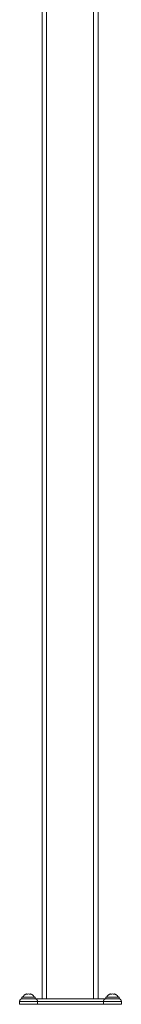
# Model space of a CAD drawing. Units: inches. Extents: x 12 to 7995, y 13 to 5659.
# Drawn here: x 3432 to 3614, y 2152 to 3905 of the extents above; entities that cross this region are included whole.
import ezdxf

# ---------------------------------------------------------------- set-up
doc = ezdxf.new("R2010")
doc.units = ezdxf.units.IN
doc.header["$MEASUREMENT"] = 0
doc.layers.add('15_dwg', color=7, linetype='Continuous', lineweight=9)

# ---------------------------------------------------------------- blocks, each defined once
blk = doc.blocks.new('15_dwg_DE-V18-East')
at = {"lineweight": 9}
for p, q in [((-26275.5, 6.5), (-26275.5, 4)), ((-26251.5, 6.5), (-26275.5, 6.5)), ((-26275.5, 4), (-26251.5, 4)), ((-26273.9, 6.6), (-26273.9, 6.5)), ((-26273.9, 6.6), (-26273.9, 6.5)), ((-26270.2, 6.5), (-26272.1, 6.5)), ((-26272.1, 6.5), (-26270.2, 6.5)), ((-26270.2, 6.5), (-26272.1, 6.5)), ((-26272.1, 6.5), (-26270.2, 6.5)), ((-26256.8, 6.5), (-26254.9, 6.5)), ((-26254.9, 6.5), (-26256.8, 6.5)), ((-26256.8, 6.5), (-26254.9, 6.5)), ((-26254.9, 6.5), (-26256.8, 6.5)), ((-26253.2, 6.6), (-26253.2, 6.6)), ((-26253, 6.5), (-26253, 6.6)), ((-26253, 6.5), (-26253, 6.6)), ((-26251.5, 4), (-26251.5, 6.5)), ((-26125.5, 4), (-26251.5, 4)), ((-26125.5, 4), (-26251.5, 4)), ((-26125.5, 6.5), (-26125.5, 4)), ((-26101.5, 6.5), (-26125.5, 6.5)), ((-26125.5, 4), (-26101.5, 4)), ((-26123.9, 6.6), (-26123.9, 6.5)), ((-26123.9, 6.6), (-26123.9, 6.5)), ((-26120.2, 6.5), (-26122.1, 6.5)), ((-26122.1, 6.5), (-26120.2, 6.5)), ((-26120.2, 6.5), (-26122.1, 6.5)), ((-26122.1, 6.5), (-26120.2, 6.5)), ((-26106.8, 6.5), (-26104.9, 6.5)), ((-26104.9, 6.5), (-26106.8, 6.5)), ((-26106.8, 6.5), (-26104.9, 6.5)), ((-26104.9, 6.5), (-26106.8, 6.5)), ((-26103.2, 6.6), (-26103.2, 6.6)), ((-26103, 6.5), (-26103, 6.6)), ((-26103, 6.5), (-26103, 6.6)), ((-26101.5, 4), (-26101.5, 6.5)), ((-26279.5, -1), (-26279.5, -6)), ((-26279.5, -1), (-26279.5, -6)), ((-26279.5, -1), (-26247.5, -1)), ((-26247.5, -6), (-26279.5, -6)), ((-26279.5, -6), (-26279.2, -6)), ((-26247.5, -6), (-26247.5, -1)), ((-26247.5, -6), (-26247.5, -1)), ((-26129.5, -1), (-26247.5, -1)), ((-26129.5, -6), (-26247.5, -6)), ((-26129.5, -1), (-26129.5, -6)), ((-26129.5, -1), (-26097.5, -1)), ((-26129.5, -1), (-26129.5, -6)), ((-26129.5, -6), (-26097.5, -6)), ((-26097.5, -6), (-26097.8, -6)), ((-26097.5, -6), (-26097.5, -1)), ((-26097.5, -6), (-26097.5, -1))]:
    blk.add_line(p, q, dxfattribs=at)
at = {"lineweight": 9, "flags": 128}
for points in [[(-26279.5, -1), (-26279.5, -0.8), (-26279.5, -0.6), (-26279.4, -0.4), (-26279.4, -0.2), (-26279.4, 0), (-26279.3, 0.2), (-26279.3, 0.4), (-26279.2, 0.6), (-26279.2, 0.8), (-26279.1, 0.9), (-26279, 1.1), (-26278.9, 1.3), (-26278.8, 1.5), (-26278.7, 1.7), (-26278.6, 1.8), (-26278.5, 2), (-26278.4, 2.1), (-26278.2, 2.3), (-26278.1, 2.4), (-26278, 2.6), (-26277.8, 2.7), (-26277.7, 2.9), (-26277.5, 3), (-26277.3, 3.1), (-26277.2, 3.2), (-26277, 3.3), (-26276.8, 3.4), (-26276.7, 3.5), (-26276.5, 3.6), (-26276.3, 3.7), (-26276.1, 3.7), (-26275.9, 3.8), (-26275.7, 3.8), (-26275.5, 3.9), (-26275.3, 3.9), (-26275.1, 4), (-26274.9, 4), (-26274.7, 4), (-26274.5, 4), (-26274.5, 4)], [(-26279.5, -0.8), (-26279.5, -0.6), (-26279.4, -0.4), (-26279.4, -0.2), (-26279.4, 0), (-26279.3, 0.2), (-26279.3, 0.4), (-26279.2, 0.6), (-26279.2, 0.8), (-26279.1, 0.9), (-26279, 1.1), (-26278.9, 1.3), (-26278.8, 1.5), (-26278.7, 1.7), (-26278.6, 1.8), (-26278.5, 2), (-26278.4, 2.1), (-26278.2, 2.3)], [(-26277.5, 3), (-26277.3, 3.1), (-26277.2, 3.2), (-26277, 3.3), (-26276.8, 3.4), (-26276.7, 3.5), (-26276.5, 3.6), (-26276.3, 3.7), (-26276.1, 3.7), (-26275.9, 3.8), (-26275.7, 3.8), (-26275.5, 3.9), (-26275.3, 3.9), (-26275.1, 4)], [(-26252.5, 4), (-26252.5, 4), (-26252.5, 4), (-26252.6, 4), (-26252.6, 4), (-26252.7, 4), (-26252.8, 4), (-26252.9, 4), (-26253, 4), (-26253.2, 4), (-26253.3, 4), (-26253.5, 4), (-26253.7, 4), (-26253.9, 4), (-26254.2, 4), (-26254.4, 4), (-26254.7, 4), (-26254.9, 4), (-26255.2, 4), (-26255.5, 4), (-26255.8, 4), (-26256.1, 4), (-26256.5, 4), (-26256.8, 4), (-26257.2, 4), (-26257.5, 4), (-26257.9, 4), (-26258.3, 4), (-26258.7, 4), (-26259.1, 4), (-26259.5, 4), (-26259.9, 4), (-26260.3, 4), (-26260.7, 4), (-26261.2, 4), (-26261.6, 4), (-26262, 4), (-26262.5, 4), (-26262.9, 4), (-26263.4, 4), (-26263.8, 4), (-26264.2, 4), (-26264.7, 4), (-26265.1, 4), (-26265.5, 4), (-26266, 4), (-26266.4, 4), (-26266.8, 4), (-26267.2, 4), (-26267.7, 4), (-26268.1, 4), (-26268.5, 4), (-26268.8, 4), (-26269.2, 4), (-26269.6, 4), (-26270, 4), (-26270.3, 4), (-26270.6, 4), (-26271, 4), (-26271.3, 4), (-26271.6, 4), (-26271.9, 4), (-26272.2, 4), (-26272.4, 4), (-26272.7, 4), (-26272.9, 4), (-26273.1, 4), (-26273.3, 4), (-26273.5, 4), (-26273.7, 4), (-26273.8, 4), (-26274, 4), (-26274.1, 4), (-26274.2, 4), (-26274.3, 4), (-26274.4, 4), (-26274.4, 4), (-26274.5, 4), (-26274.5, 4)], [(-26274.5, 4), (-26274.5, 4), (-26274.4, 4), (-26274.4, 4), (-26274.3, 4), (-26274.2, 4), (-26274.1, 4), (-26274, 4), (-26273.9, 4), (-26273.7, 4), (-26273.5, 4), (-26273.3, 4), (-26273.1, 4), (-26272.9, 4), (-26272.7, 4), (-26272.4, 4), (-26272.2, 4), (-26271.9, 4), (-26271.6, 4), (-26271.3, 4)], [(-26273.9, 6.6), (-26273.7, 7.1), (-26273.5, 7.5), (-26273.2, 7.9), (-26272.9, 8.2), (-26272.7, 8.6), (-26272.4, 9), (-26272.1, 9.3), (-26271.7, 9.7), (-26271.4, 10), (-26271.1, 10.3), (-26270.7, 10.6), (-26270.3, 10.9), (-26269.9, 11.1), (-26269.6, 11.4), (-26269.2, 11.6), (-26268.7, 11.8), (-26268.3, 12), (-26268.1, 12.1)], [(-26273.9, 6.6), (-26273.7, 7.1), (-26273.5, 7.5), (-26273.2, 7.9), (-26272.9, 8.2), (-26272.7, 8.6), (-26272.4, 9), (-26272.1, 9.3), (-26271.7, 9.7), (-26271.4, 10), (-26271.1, 10.3), (-26270.7, 10.6), (-26270.3, 10.9), (-26269.9, 11.1), (-26269.6, 11.4), (-26269.2, 11.6), (-26268.7, 11.8), (-26268.3, 12), (-26268.1, 12.1)], [(-26263.5, 6.6), (-26259.9, 6.6), (-26256.8, 6.6), (-26254.4, 6.6), (-26253.2, 6.6), (-26253.2, 6.6)], [(-26258.9, 12.1), (-26258.4, 12), (-26258, 11.7), (-26257.6, 11.5), (-26257.2, 11.3), (-26256.8, 11), (-26256.4, 10.7), (-26256.1, 10.5), (-26255.7, 10.1), (-26255.4, 9.8), (-26255.1, 9.5), (-26254.7, 9.2), (-26254.4, 8.8), (-26254.2, 8.4), (-26253.9, 8.1), (-26253.6, 7.7), (-26253.4, 7.3), (-26253.2, 6.9), (-26253, 6.6)], [(-26258.9, 12.1), (-26258.4, 12), (-26258, 11.7), (-26257.6, 11.5), (-26257.2, 11.3), (-26256.8, 11), (-26256.4, 10.7), (-26256.1, 10.5), (-26255.7, 10.1), (-26255.4, 9.8), (-26255.1, 9.5), (-26254.7, 9.2), (-26254.4, 8.8), (-26254.2, 8.4), (-26253.9, 8.1), (-26253.6, 7.7), (-26253.4, 7.3), (-26253.2, 6.9), (-26253, 6.6)], [(-26253.7, 4), (-26253.5, 4), (-26253.3, 4), (-26253.2, 4), (-26253, 4), (-26252.9, 4), (-26252.8, 4), (-26252.7, 4), (-26252.6, 4), (-26252.5, 4), (-26252.5, 4), (-26252.5, 4), (-26252.5, 4)], [(-26252.5, 4), (-26252.3, 4), (-26252.1, 4), (-26251.9, 4), (-26251.7, 3.9), (-26251.5, 3.9), (-26251.3, 3.9), (-26251.1, 3.8), (-26250.9, 3.7), (-26250.7, 3.7), (-26250.5, 3.6), (-26250.3, 3.5), (-26250.2, 3.4), (-26250, 3.3), (-26249.8, 3.2), (-26249.7, 3.1), (-26249.5, 3), (-26249.3, 2.9), (-26249.2, 2.8), (-26249, 2.6), (-26248.9, 2.5), (-26248.8, 2.3), (-26248.6, 2.2), (-26248.5, 2), (-26248.4, 1.9), (-26248.3, 1.7), (-26248.2, 1.5), (-26248.1, 1.4), (-26248, 1.2), (-26247.9, 1), (-26247.8, 0.8), (-26247.7, 0.6), (-26247.7, 0.4), (-26247.6, 0.2), (-26247.6, 0), (-26247.6, -0.2), (-26247.5, -0.3), (-26247.5, -0.5), (-26247.5, -0.7), (-26247.5, -0.9), (-26247.5, -1)], [(-26129.5, -1), (-26129.5, -0.8), (-26129.5, -0.6), (-26129.4, -0.4), (-26129.4, -0.2), (-26129.4, 0), (-26129.3, 0.2), (-26129.3, 0.4), (-26129.2, 0.6), (-26129.2, 0.8), (-26129.1, 0.9), (-26129, 1.1), (-26128.9, 1.3), (-26128.8, 1.5), (-26128.7, 1.7), (-26128.6, 1.8), (-26128.5, 2), (-26128.4, 2.1), (-26128.2, 2.3), (-26128.1, 2.4), (-26128, 2.6), (-26127.8, 2.7), (-26127.7, 2.9), (-26127.5, 3), (-26127.3, 3.1), (-26127.2, 3.2), (-26127, 3.3), (-26126.8, 3.4), (-26126.7, 3.5), (-26126.5, 3.6), (-26126.3, 3.7), (-26126.1, 3.7), (-26125.9, 3.8), (-26125.7, 3.8), (-26125.5, 3.9), (-26125.3, 3.9), (-26125.1, 4), (-26124.9, 4), (-26124.7, 4), (-26124.5, 4), (-26124.5, 4)], [(-26102.5, 4), (-26102.5, 4), (-26102.5, 4), (-26102.6, 4), (-26102.6, 4), (-26102.7, 4), (-26102.8, 4), (-26102.9, 4), (-26103, 4), (-26103.2, 4), (-26103.3, 4), (-26103.5, 4), (-26103.7, 4), (-26103.9, 4), (-26104.2, 4), (-26104.4, 4), (-26104.7, 4), (-26104.9, 4), (-26105.2, 4), (-26105.5, 4), (-26105.8, 4), (-26106.1, 4), (-26106.5, 4), (-26106.8, 4), (-26107.2, 4), (-26107.5, 4), (-26107.9, 4), (-26108.3, 4), (-26108.7, 4), (-26109.1, 4), (-26109.5, 4), (-26109.9, 4), (-26110.3, 4), (-26110.7, 4), (-26111.2, 4), (-26111.6, 4), (-26112, 4), (-26112.5, 4), (-26112.9, 4), (-26113.4, 4), (-26113.8, 4), (-26114.2, 4), (-26114.7, 4), (-26115.1, 4), (-26115.5, 4), (-26116, 4), (-26116.4, 4), (-26116.8, 4), (-26117.2, 4), (-26117.7, 4), (-26118.1, 4), (-26118.5, 4), (-26118.8, 4), (-26119.2, 4), (-26119.6, 4), (-26120, 4), (-26120.3, 4), (-26120.6, 4), (-26121, 4), (-26121.3, 4), (-26121.6, 4), (-26121.9, 4), (-26122.2, 4), (-26122.4, 4), (-26122.7, 4), (-26122.9, 4), (-26123.1, 4), (-26123.3, 4), (-26123.5, 4), (-26123.7, 4), (-26123.8, 4), (-26124, 4), (-26124.1, 4), (-26124.2, 4), (-26124.3, 4), (-26124.4, 4), (-26124.4, 4), (-26124.5, 4), (-26124.5, 4)], [(-26124.5, 4), (-26124.5, 4), (-26124.4, 4), (-26124.4, 4), (-26124.3, 4), (-26124.2, 4), (-26124.1, 4), (-26124, 4), (-26123.9, 4), (-26123.7, 4), (-26123.5, 4), (-26123.3, 4), (-26123.3, 4)], [(-26123.9, 6.6), (-26123.7, 7.1), (-26123.5, 7.5), (-26123.2, 7.9), (-26122.9, 8.2), (-26122.7, 8.6), (-26122.4, 9), (-26122.1, 9.3), (-26121.7, 9.7), (-26121.4, 10), (-26121.1, 10.3), (-26120.7, 10.6), (-26120.3, 10.9), (-26119.9, 11.1), (-26119.6, 11.4), (-26119.2, 11.6), (-26118.7, 11.8), (-26118.3, 12), (-26118.1, 12.1)], [(-26123.9, 6.6), (-26123.7, 7.1), (-26123.5, 7.5), (-26123.2, 7.9), (-26122.9, 8.2), (-26122.7, 8.6), (-26122.4, 9), (-26122.1, 9.3), (-26121.7, 9.7), (-26121.4, 10), (-26121.1, 10.3), (-26120.7, 10.6), (-26120.3, 10.9), (-26119.9, 11.1), (-26119.6, 11.4), (-26119.2, 11.6), (-26118.7, 11.8), (-26118.3, 12), (-26118.1, 12.1)], [(-26113.5, 6.6), (-26109.9, 6.6), (-26106.8, 6.6), (-26104.4, 6.6), (-26103.2, 6.6), (-26103.2, 6.6)], [(-26108.9, 12.1), (-26108.4, 12), (-26108, 11.7), (-26107.6, 11.5), (-26107.2, 11.3), (-26106.8, 11), (-26106.4, 10.7), (-26106.1, 10.5), (-26105.7, 10.1), (-26105.4, 9.8), (-26105.1, 9.5), (-26104.7, 9.2), (-26104.4, 8.8), (-26104.2, 8.4), (-26103.9, 8.1), (-26103.6, 7.7), (-26103.4, 7.3), (-26103.2, 6.9), (-26103, 6.6)], [(-26108.9, 12.1), (-26108.4, 12), (-26108, 11.7), (-26107.6, 11.5), (-26107.2, 11.3), (-26106.8, 11), (-26106.4, 10.7), (-26106.1, 10.5), (-26105.7, 10.1), (-26105.4, 9.8), (-26105.1, 9.5), (-26104.7, 9.2), (-26104.4, 8.8), (-26104.2, 8.4), (-26103.9, 8.1), (-26103.6, 7.7), (-26103.4, 7.3), (-26103.2, 6.9), (-26103, 6.6)], [(-26105.5, 4), (-26105.2, 4), (-26104.9, 4), (-26104.7, 4), (-26104.4, 4), (-26104.2, 4), (-26103.9, 4), (-26103.7, 4), (-26103.5, 4), (-26103.4, 4), (-26103.2, 4), (-26103, 4), (-26102.9, 4), (-26102.8, 4), (-26102.7, 4), (-26102.6, 4), (-26102.6, 4), (-26102.5, 4), (-26102.5, 4), (-26102.5, 4)], [(-26102.5, 4), (-26102.3, 4), (-26102.1, 4), (-26101.9, 4), (-26101.7, 3.9), (-26101.5, 3.9), (-26101.3, 3.9), (-26101.1, 3.8), (-26100.9, 3.7), (-26100.7, 3.7), (-26100.5, 3.6), (-26100.3, 3.5), (-26100.2, 3.4), (-26100, 3.3), (-26099.8, 3.2), (-26099.7, 3.1), (-26099.5, 3), (-26099.3, 2.9), (-26099.2, 2.8), (-26099, 2.6), (-26098.9, 2.5), (-26098.8, 2.3), (-26098.6, 2.2), (-26098.5, 2), (-26098.4, 1.9), (-26098.3, 1.7), (-26098.2, 1.5), (-26098.1, 1.4), (-26098, 1.2), (-26097.9, 1), (-26097.8, 0.8), (-26097.7, 0.6), (-26097.7, 0.4), (-26097.6, 0.2), (-26097.6, 0), (-26097.6, -0.2), (-26097.5, -0.3), (-26097.5, -0.5), (-26097.5, -0.7), (-26097.5, -0.9), (-26097.5, -1)], [(-26101.9, 4), (-26101.7, 3.9), (-26101.5, 3.9), (-26101.3, 3.9), (-26101.1, 3.8), (-26100.9, 3.7), (-26100.7, 3.7), (-26100.5, 3.6), (-26100.3, 3.5), (-26100.2, 3.4), (-26100, 3.3), (-26099.8, 3.2), (-26099.7, 3.1), (-26099.5, 3), (-26099.3, 2.9), (-26099.2, 2.8), (-26099, 2.6)], [(-26098.8, 2.3), (-26098.6, 2.2), (-26098.5, 2), (-26098.4, 1.9), (-26098.3, 1.7), (-26098.2, 1.5), (-26098.1, 1.4), (-26098, 1.2), (-26097.9, 1), (-26097.8, 0.8), (-26097.7, 0.6), (-26097.7, 0.4), (-26097.6, 0.2), (-26097.6, 0), (-26097.6, -0.2), (-26097.5, -0.3), (-26097.5, -0.5), (-26097.5, -0.7)]]:
    blk.add_lwpolyline(points, dxfattribs=at)
at = {"lineweight": 9}
for points in [[(-26273.8, 6.6), (-26274, 6.6), (-26274, 6.6), (-26273.8, 6.6)], [(-26263.5, 6.5), (-26264.7, 6.5), (-26267.1, 6.6), (-26270.3, 6.6), (-26272.7, 6.6), (-26274, 6.6), (-26274, 6.6), (-26273.8, 6.6)], [(-26265.8, 12.1), (-26266.2, 12.3), (-26266.9, 12.5), (-26267.7, 12.3), (-26268.1, 12.1)], [(-26261.2, 12.1), (-26261.9, 12.3), (-26263.5, 12.5), (-26265, 12.3), (-26265.8, 12.1)], [(-26258.9, 12.1), (-26259.2, 12.3), (-26260, 12.5), (-26260.8, 12.3), (-26261.2, 12.1)], [(-26123.8, 6.6), (-26124, 6.6), (-26124, 6.6), (-26123.8, 6.6)], [(-26113.5, 6.5), (-26114.7, 6.5), (-26117.1, 6.6), (-26120.3, 6.6), (-26122.7, 6.6), (-26124, 6.6), (-26124, 6.6), (-26123.8, 6.6)], [(-26115.8, 12.1), (-26116.2, 12.3), (-26116.9, 12.5), (-26117.7, 12.3), (-26118.1, 12.1)], [(-26111.2, 12.1), (-26111.9, 12.3), (-26113.5, 12.5), (-26115, 12.3), (-26115.8, 12.1)], [(-26108.9, 12.1), (-26109.2, 12.3), (-26110, 12.5), (-26110.8, 12.3), (-26111.2, 12.1)]]:
    blk.add_open_spline(points, degree=3, dxfattribs=at)
for points, knots in [([(-26247.5, -1), (-26247.5, -0.6), (-26247.5, -0.2), (-26247.7, 0.4), (-26247.8, 0.7), (-26247.9, 1.1), (-26248.1, 1.5), (-26248.3, 1.8), (-26248.5, 2), (-26248.8, 2.3), (-26249.1, 2.6), (-26249.4, 2.8), (-26249.7, 3.1), (-26250.1, 3.3), (-26250.7, 3.5), (-26251.4, 3.8), (-26252.4, 4), (-26253.3, 4), (-26253.7, 4)], [-1, -1, -1, -1, -0.892857, -0.866071, -0.839286, -0.785714, -0.732143, -0.705357, -0.678571, -0.625, -0.571429, -0.535714, -0.5, -0.428571, -0.357143, -0.285714, -0.142857, 0, 0, 0, 0]), ([(-26123.6, 4), (-26124.1, 4), (-26124.8, 3.9), (-26125.6, 3.8), (-26126, 3.6), (-26126.4, 3.5), (-26126.8, 3.3), (-26127.1, 3.2), (-26127.3, 3), (-26127.6, 2.8), (-26127.8, 2.6), (-26128.1, 2.4), (-26128.3, 2.2), (-26128.5, 2), (-26128.7, 1.7), (-26128.8, 1.4), (-26129, 1.1), (-26129.2, 0.8), (-26129.3, 0.5), (-26129.4, 0.1), (-26129.4, -0.4), (-26129.5, -0.7), (-26129.5, -1)], [-0.9677395, -0.9677395, -0.9677395, -0.9677395, -0.7857143, -0.7321429, -0.6785714, -0.625, -0.5714286, -0.5357143, -0.5, -0.4642857, -0.4285714, -0.3928571, -0.3571429, -0.3214286, -0.2857143, -0.25, -0.2142857, -0.1785714, -0.1428571, -0.1071429, -0.0714286, 0, 0, 0, 0])]:
    blk.add_open_spline(points, degree=3, knots=knots, dxfattribs=at)
blk = doc.blocks.new('15_dwg-670641-East')
at = {"lineweight": 9}
for p, q in [((-26239.3, 2650), (-26239.3, 3.9)), ((-26239.3, 3.9), (-26239.3, 2650)), ((-26231.3, 3.9), (-26231.3, 2650)), ((-26147.3, 3.9), (-26147.3, 2650)), ((-26139.3, 3.9), (-26139.3, 2650)), ((-26139.3, 3.9), (-26139.3, 2650))]:
    blk.add_line(p, q, dxfattribs=at)
blk.add_blockref('15_dwg_DE-V18-East', (0, 0))

msp = doc.modelspace()

# ---------------------------------------------------------------- block references
at = {"layer": '15_dwg', "color": 7}
msp.add_blockref('15_dwg-670641-East', (29711.4, 2157.5), dxfattribs=at)

doc.saveas('drawing.dxf')
